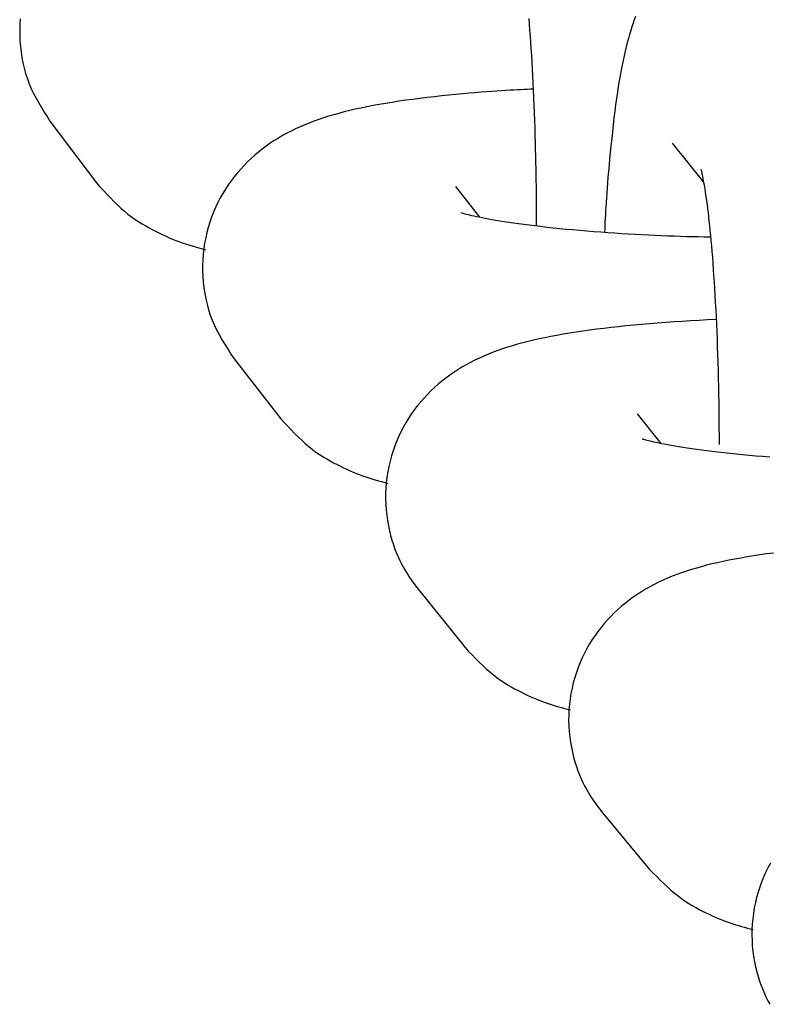
# Model space of a CAD drawing. Extents: x -8963 to 3042, y -1199 to 2396.
# Drawn here: x -1103 to -1087, y 8 to 29 of the extents above; entities that cross this region are included whole.
import ezdxf

# ---------------------------------------------------------------- set-up
doc = ezdxf.new("R2010")
doc.units = 0

msp = doc.modelspace()

# ---------------------------------------------------------------- linework, layer by layer
at = {"color": 7, "linetype": 'Continuous'}
for p, q in [((-1102.174, 26.615), (-1101.177, 25.295)), ((-1088.881, 26.145), (-1088.21, 25.308)), ((-1092.99, 24.558), (-1093.503, 25.217)), ((-1098.239, 21.533), (-1097.242, 20.252)), ((-1089.112, 19.722), (-1089.621, 20.357)), ((-1094.356, 16.673), (-1094.301, 16.602)), ((-1094.301, 16.602), (-1093.303, 15.359)), ((-1090.431, 11.911), (-1090.359, 11.821)), ((-1090.359, 11.821), (-1089.361, 10.617))]:
    msp.add_line(p, q, dxfattribs=at)
for points in [[(-1089.663, 28.853), (-1089.69, 28.78), (-1089.715, 28.705), (-1089.74, 28.628), (-1089.765, 28.549), (-1089.79, 28.466), (-1089.814, 28.381), (-1089.837, 28.293), (-1089.861, 28.202), (-1089.883, 28.109), (-1089.906, 28.012), (-1089.928, 27.911), (-1089.949, 27.808), (-1089.97, 27.701), (-1089.99, 27.59), (-1090.01, 27.474), (-1090.03, 27.355), (-1090.049, 27.23), (-1090.068, 27.101), (-1090.086, 26.966), (-1090.104, 26.826), (-1090.122, 26.682), (-1090.139, 26.535), (-1090.155, 26.387), (-1090.171, 26.239), (-1090.187, 26.091), (-1090.201, 25.947), (-1090.215, 25.806), (-1090.227, 25.671), (-1090.239, 25.541), (-1090.25, 25.416), (-1090.26, 25.297), (-1090.269, 25.184), (-1090.277, 25.075), (-1090.284, 24.973), (-1090.291, 24.875), (-1090.297, 24.783), (-1090.302, 24.696), (-1090.306, 24.613), (-1090.31, 24.533), (-1090.314, 24.456), (-1090.317, 24.381), (-1090.32, 24.307), (-1090.323, 24.235)], [(-1102.806, 28.803), (-1102.814, 28.686), (-1102.818, 28.568), (-1102.818, 28.449), (-1102.813, 28.33), (-1102.804, 28.212), (-1102.79, 28.094), (-1102.772, 27.976), (-1102.75, 27.86), (-1102.723, 27.745), (-1102.691, 27.632), (-1102.655, 27.522), (-1102.615, 27.413), (-1102.57, 27.307), (-1102.521, 27.204), (-1102.468, 27.103), (-1102.413, 27.003), (-1102.355, 26.905), (-1102.295, 26.808), (-1102.235, 26.711), (-1102.174, 26.615)], [(-1091.944, 28.806), (-1091.934, 28.685), (-1091.924, 28.56), (-1091.914, 28.431), (-1091.905, 28.298), (-1091.896, 28.161), (-1091.886, 28.021), (-1091.878, 27.877), (-1091.869, 27.73), (-1091.861, 27.58), (-1091.853, 27.427), (-1091.846, 27.271), (-1091.839, 27.113), (-1091.833, 26.953), (-1091.827, 26.792), (-1091.821, 26.631), (-1091.816, 26.472), (-1091.811, 26.316), (-1091.807, 26.162), (-1091.803, 26.013), (-1091.799, 25.868), (-1091.796, 25.73), (-1091.793, 25.596), (-1091.791, 25.469), (-1091.789, 25.348), (-1091.787, 25.233), (-1091.786, 25.124), (-1091.785, 25.022), (-1091.784, 24.926), (-1091.784, 24.836), (-1091.784, 24.752), (-1091.785, 24.672), (-1091.785, 24.595), (-1091.786, 24.52), (-1091.787, 24.447), (-1091.787, 24.376)], [(-1091.848, 27.298), (-1091.912, 27.295), (-1091.977, 27.292), (-1092.043, 27.289), (-1092.112, 27.286), (-1092.185, 27.283), (-1092.262, 27.279), (-1092.343, 27.274), (-1092.431, 27.269), (-1092.525, 27.263), (-1092.625, 27.256), (-1092.733, 27.249), (-1092.846, 27.241), (-1092.966, 27.231), (-1093.091, 27.221), (-1093.223, 27.21), (-1093.361, 27.197), (-1093.504, 27.183), (-1093.652, 27.169), (-1093.804, 27.153), (-1093.957, 27.136), (-1094.112, 27.118), (-1094.267, 27.099), (-1094.42, 27.08), (-1094.57, 27.059), (-1094.718, 27.038), (-1094.861, 27.016), (-1095.001, 26.993), (-1095.137, 26.97), (-1095.27, 26.945), (-1095.4, 26.92), (-1095.526, 26.894), (-1095.649, 26.867), (-1095.768, 26.839), (-1095.885, 26.81), (-1095.999, 26.781), (-1096.11, 26.75), (-1096.218, 26.718), (-1096.325, 26.684), (-1096.429, 26.649), (-1096.531, 26.613), (-1096.632, 26.574), (-1096.73, 26.535), (-1096.828, 26.493), (-1096.923, 26.449), (-1097.017, 26.403), (-1097.11, 26.355), (-1097.201, 26.305), (-1097.291, 26.252), (-1097.379, 26.197), (-1097.466, 26.14), (-1097.551, 26.079), (-1097.635, 26.017), (-1097.717, 25.952), (-1097.797, 25.884), (-1097.875, 25.814), (-1097.951, 25.742), (-1098.025, 25.667), (-1098.097, 25.589), (-1098.167, 25.509), (-1098.234, 25.426), (-1098.299, 25.341), (-1098.362, 25.253), (-1098.421, 25.162), (-1098.479, 25.068), (-1098.533, 24.972), (-1098.584, 24.872), (-1098.632, 24.771), (-1098.677, 24.667), (-1098.718, 24.56), (-1098.756, 24.452), (-1098.79, 24.342), (-1098.819, 24.23), (-1098.845, 24.117), (-1098.867, 24.002), (-1098.884, 23.886), (-1098.897, 23.769), (-1098.906, 23.651), (-1098.91, 23.533), (-1098.91, 23.413), (-1098.905, 23.294), (-1098.897, 23.174), (-1098.883, 23.054), (-1098.865, 22.935), (-1098.843, 22.816), (-1098.815, 22.699), (-1098.783, 22.583), (-1098.746, 22.469), (-1098.704, 22.358), (-1098.657, 22.249), (-1098.606, 22.142), (-1098.55, 22.038), (-1098.492, 21.935), (-1098.431, 21.833), (-1098.368, 21.733), (-1098.304, 21.633), (-1098.239, 21.533)], [(-1088.262, 25.566), (-1088.262, 25.57), (-1088.262, 25.574), (-1088.262, 25.576), (-1088.262, 25.578), (-1088.261, 25.579), (-1088.261, 25.578), (-1088.26, 25.575), (-1088.258, 25.57), (-1088.257, 25.563), (-1088.255, 25.553), (-1088.242, 25.486), (-1088.238, 25.463), (-1088.233, 25.437), (-1088.221, 25.375), (-1088.214, 25.339), (-1088.206, 25.299), (-1088.198, 25.256), (-1088.19, 25.208), (-1088.181, 25.156), (-1088.172, 25.099), (-1088.163, 25.038), (-1088.154, 24.971), (-1088.144, 24.9), (-1088.134, 24.825), (-1088.124, 24.744), (-1088.113, 24.66), (-1088.103, 24.57), (-1088.093, 24.477), (-1088.082, 24.379), (-1088.072, 24.277), (-1088.061, 24.17), (-1088.051, 24.06), (-1088.041, 23.945), (-1088.03, 23.826), (-1088.02, 23.704), (-1088.011, 23.577), (-1088.001, 23.446), (-1087.992, 23.312), (-1087.982, 23.173), (-1087.974, 23.032), (-1087.965, 22.887), (-1087.957, 22.738), (-1087.949, 22.587), (-1087.941, 22.433), (-1087.934, 22.276), (-1087.927, 22.117), (-1087.92, 21.955), (-1087.914, 21.791), (-1087.908, 21.624), (-1087.903, 21.456), (-1087.898, 21.286), (-1087.894, 21.115), (-1087.891, 20.942), (-1087.888, 20.767), (-1087.885, 20.592), (-1087.883, 20.416), (-1087.881, 20.238), (-1087.879, 20.061), (-1087.878, 19.883), (-1087.877, 19.705)], [(-1101.177, 25.295), (-1101.103, 25.213), (-1101.03, 25.132), (-1100.956, 25.052), (-1100.881, 24.974), (-1100.807, 24.898), (-1100.732, 24.825), (-1100.657, 24.755), (-1100.581, 24.689), (-1100.505, 24.627), (-1100.428, 24.569), (-1100.351, 24.515), (-1100.275, 24.465), (-1100.199, 24.417), (-1100.123, 24.373), (-1100.049, 24.331), (-1099.975, 24.292), (-1099.903, 24.254), (-1099.831, 24.218), (-1099.761, 24.185), (-1099.692, 24.152), (-1099.622, 24.122), (-1099.553, 24.093), (-1099.485, 24.066), (-1099.415, 24.04), (-1099.346, 24.015), (-1099.276, 23.992), (-1099.206, 23.969), (-1099.136, 23.947), (-1099.065, 23.926), (-1098.994, 23.906), (-1098.923, 23.885), (-1098.852, 23.865)], [(-1088.062, 24.133), (-1088.189, 24.136), (-1088.316, 24.138), (-1088.445, 24.141), (-1088.574, 24.144), (-1088.704, 24.148), (-1088.835, 24.152), (-1088.969, 24.157), (-1089.104, 24.162), (-1089.242, 24.168), (-1089.382, 24.174), (-1089.524, 24.182), (-1089.667, 24.19), (-1089.812, 24.198), (-1089.959, 24.207), (-1090.106, 24.217), (-1090.255, 24.228), (-1090.405, 24.239), (-1090.554, 24.25), (-1090.704, 24.262), (-1090.852, 24.275), (-1090.999, 24.288), (-1091.143, 24.301), (-1091.285, 24.315), (-1091.423, 24.329), (-1091.557, 24.344), (-1091.687, 24.359), (-1091.813, 24.373), (-1091.934, 24.388), (-1092.05, 24.403), (-1092.162, 24.419), (-1092.269, 24.433), (-1092.37, 24.448), (-1092.467, 24.463), (-1092.558, 24.477), (-1092.644, 24.492), (-1092.725, 24.505), (-1092.801, 24.519), (-1092.873, 24.532), (-1092.939, 24.545), (-1093.001, 24.558), (-1093.058, 24.57), (-1093.11, 24.582), (-1093.158, 24.593), (-1093.201, 24.603), (-1093.239, 24.613), (-1093.272, 24.621), (-1093.3, 24.629), (-1093.342, 24.64), (-1093.366, 24.646), (-1093.373, 24.648), (-1093.377, 24.65), (-1093.38, 24.65), (-1093.381, 24.651), (-1093.382, 24.651)], [(-1087.939, 22.374), (-1088.121, 22.364), (-1088.302, 22.353), (-1088.482, 22.343), (-1088.662, 22.332), (-1088.84, 22.321), (-1089.017, 22.309), (-1089.191, 22.296), (-1089.364, 22.283), (-1089.534, 22.268), (-1089.701, 22.253), (-1089.865, 22.237), (-1090.027, 22.22), (-1090.185, 22.202), (-1090.341, 22.184), (-1090.493, 22.164), (-1090.643, 22.144), (-1090.789, 22.124), (-1090.932, 22.102), (-1091.072, 22.08), (-1091.208, 22.057), (-1091.341, 22.034), (-1091.471, 22.009), (-1091.598, 21.984), (-1091.721, 21.958), (-1091.841, 21.931), (-1091.957, 21.904), (-1092.071, 21.875), (-1092.182, 21.845), (-1092.291, 21.813), (-1092.397, 21.781), (-1092.502, 21.746), (-1092.604, 21.711), (-1092.705, 21.673), (-1092.804, 21.634), (-1092.902, 21.593), (-1092.998, 21.549), (-1093.093, 21.504), (-1093.187, 21.457), (-1093.278, 21.407), (-1093.369, 21.354), (-1093.458, 21.3), (-1093.545, 21.242), (-1093.631, 21.183), (-1093.715, 21.12), (-1093.797, 21.056), (-1093.878, 20.988), (-1093.957, 20.919), (-1094.033, 20.847), (-1094.108, 20.772), (-1094.18, 20.695), (-1094.25, 20.616), (-1094.317, 20.534), (-1094.382, 20.449), (-1094.445, 20.361), (-1094.505, 20.271), (-1094.562, 20.178), (-1094.617, 20.082), (-1094.668, 19.984), (-1094.717, 19.883), (-1094.762, 19.779), (-1094.803, 19.673), (-1094.841, 19.566), (-1094.876, 19.456), (-1094.906, 19.344), (-1094.932, 19.231), (-1094.955, 19.117), (-1094.973, 19.001), (-1094.986, 18.885), (-1094.996, 18.768), (-1095.001, 18.651), (-1095.002, 18.534), (-1094.998, 18.418), (-1094.99, 18.302), (-1094.978, 18.188), (-1094.962, 18.075), (-1094.942, 17.965), (-1094.919, 17.858), (-1094.894, 17.753), (-1094.866, 17.653), (-1094.835, 17.558), (-1094.803, 17.467), (-1094.769, 17.381), (-1094.734, 17.3), (-1094.699, 17.223), (-1094.662, 17.151), (-1094.626, 17.084), (-1094.59, 17.021), (-1094.555, 16.962), (-1094.521, 16.908), (-1094.488, 16.857), (-1094.456, 16.81), (-1094.424, 16.765), (-1094.393, 16.723), (-1094.362, 16.682), (-1094.331, 16.642), (-1094.301, 16.602)], [(-1097.242, 20.252), (-1097.168, 20.172), (-1097.093, 20.092), (-1097.019, 20.014), (-1096.944, 19.937), (-1096.869, 19.863), (-1096.793, 19.791), (-1096.718, 19.723), (-1096.642, 19.658), (-1096.565, 19.598), (-1096.489, 19.541), (-1096.412, 19.489), (-1096.336, 19.44), (-1096.26, 19.394), (-1096.185, 19.351), (-1096.112, 19.311), (-1096.039, 19.273), (-1095.968, 19.237), (-1095.898, 19.203), (-1095.829, 19.171), (-1095.761, 19.14), (-1095.694, 19.111), (-1095.627, 19.084), (-1095.56, 19.058), (-1095.494, 19.033), (-1095.426, 19.01), (-1095.359, 18.988), (-1095.292, 18.967), (-1095.224, 18.947), (-1095.156, 18.927), (-1095.088, 18.908), (-1095.02, 18.889), (-1094.952, 18.87)], [(-1086.791, 19.43), (-1086.941, 19.442), (-1087.089, 19.455), (-1087.234, 19.468), (-1087.376, 19.481), (-1087.514, 19.495), (-1087.648, 19.509), (-1087.777, 19.523), (-1087.902, 19.537), (-1088.023, 19.552), (-1088.139, 19.566), (-1088.251, 19.581), (-1088.357, 19.595), (-1088.459, 19.609), (-1088.556, 19.624), (-1088.648, 19.638), (-1088.736, 19.652), (-1088.818, 19.666), (-1088.897, 19.679), (-1088.97, 19.692), (-1089.039, 19.706), (-1089.104, 19.718), (-1089.163, 19.731), (-1089.218, 19.742), (-1089.268, 19.753), (-1089.312, 19.764), (-1089.352, 19.773), (-1089.386, 19.781), (-1089.415, 19.788), (-1089.438, 19.795), (-1089.458, 19.8), (-1089.475, 19.805), (-1089.488, 19.809), (-1089.5, 19.812), (-1089.51, 19.816), (-1089.52, 19.819)], [(-1086.714, 17.381), (-1086.86, 17.361), (-1087.003, 17.34), (-1087.142, 17.319), (-1087.279, 17.297), (-1087.412, 17.274), (-1087.542, 17.25), (-1087.668, 17.226), (-1087.792, 17.201), (-1087.912, 17.175), (-1088.028, 17.148), (-1088.142, 17.12), (-1088.253, 17.09), (-1088.362, 17.06), (-1088.469, 17.028), (-1088.573, 16.995), (-1088.676, 16.96), (-1088.778, 16.923), (-1088.878, 16.884), (-1088.976, 16.843), (-1089.073, 16.801), (-1089.169, 16.756), (-1089.263, 16.709), (-1089.355, 16.659), (-1089.446, 16.607), (-1089.536, 16.553), (-1089.624, 16.496), (-1089.71, 16.436), (-1089.795, 16.374), (-1089.878, 16.31), (-1089.959, 16.243), (-1090.038, 16.173), (-1090.115, 16.102), (-1090.189, 16.028), (-1090.262, 15.951), (-1090.332, 15.872), (-1090.399, 15.791), (-1090.465, 15.706), (-1090.527, 15.62), (-1090.587, 15.53), (-1090.645, 15.438), (-1090.699, 15.342), (-1090.751, 15.244), (-1090.8, 15.144), (-1090.845, 15.041), (-1090.887, 14.936), (-1090.926, 14.828), (-1090.96, 14.719), (-1090.991, 14.608), (-1091.018, 14.495), (-1091.04, 14.38), (-1091.059, 14.265), (-1091.073, 14.149), (-1091.083, 14.032), (-1091.089, 13.916), (-1091.09, 13.799), (-1091.087, 13.683), (-1091.079, 13.567), (-1091.067, 13.453), (-1091.051, 13.34), (-1091.032, 13.23), (-1091.01, 13.122), (-1090.984, 13.017), (-1090.956, 12.916), (-1090.925, 12.82), (-1090.893, 12.727), (-1090.858, 12.64), (-1090.823, 12.557), (-1090.786, 12.478), (-1090.749, 12.404), (-1090.711, 12.334), (-1090.674, 12.268), (-1090.637, 12.207), (-1090.6, 12.15), (-1090.565, 12.096), (-1090.529, 12.046), (-1090.495, 11.998), (-1090.461, 11.952), (-1090.427, 11.907), (-1090.393, 11.864), (-1090.359, 11.821)], [(-1093.303, 15.359), (-1093.228, 15.28), (-1093.153, 15.203), (-1093.078, 15.126), (-1093.002, 15.051), (-1092.927, 14.978), (-1092.851, 14.908), (-1092.775, 14.841), (-1092.699, 14.778), (-1092.623, 14.72), (-1092.546, 14.665), (-1092.47, 14.614), (-1092.394, 14.567), (-1092.319, 14.523), (-1092.245, 14.481), (-1092.172, 14.443), (-1092.1, 14.406), (-1092.03, 14.372), (-1091.962, 14.339), (-1091.895, 14.308), (-1091.828, 14.279), (-1091.763, 14.252), (-1091.698, 14.226), (-1091.634, 14.202), (-1091.569, 14.179), (-1091.505, 14.157), (-1091.44, 14.136), (-1091.375, 14.116), (-1091.31, 14.097), (-1091.245, 14.079), (-1091.18, 14.061), (-1091.115, 14.043), (-1091.05, 14.026)], [(-1086.781, 10.753), (-1086.833, 10.655), (-1086.882, 10.555), (-1086.927, 10.453), (-1086.97, 10.348), (-1087.008, 10.241), (-1087.043, 10.132), (-1087.074, 10.021), (-1087.101, 9.908), (-1087.124, 9.794), (-1087.143, 9.679), (-1087.158, 9.564), (-1087.168, 9.447), (-1087.174, 9.331), (-1087.176, 9.214), (-1087.173, 9.098), (-1087.166, 8.982), (-1087.154, 8.868), (-1087.139, 8.755), (-1087.12, 8.645), (-1087.098, 8.537), (-1087.072, 8.432), (-1087.044, 8.33), (-1087.013, 8.232), (-1086.98, 8.138), (-1086.945, 8.049), (-1086.909, 7.964), (-1086.871, 7.883), (-1086.833, 7.807), (-1086.794, 7.734)], [(-1089.361, 10.617), (-1089.285, 10.54), (-1089.209, 10.464), (-1089.133, 10.389), (-1089.057, 10.316), (-1088.981, 10.244), (-1088.905, 10.176), (-1088.829, 10.111), (-1088.753, 10.05), (-1088.676, 9.993), (-1088.6, 9.94), (-1088.524, 9.89), (-1088.448, 9.845), (-1088.374, 9.802), (-1088.301, 9.762), (-1088.229, 9.725), (-1088.158, 9.69), (-1088.09, 9.658), (-1088.023, 9.627), (-1087.957, 9.597), (-1087.893, 9.57), (-1087.83, 9.544), (-1087.767, 9.52), (-1087.705, 9.497), (-1087.643, 9.475), (-1087.581, 9.455), (-1087.519, 9.435), (-1087.457, 9.417), (-1087.395, 9.399), (-1087.333, 9.382), (-1087.271, 9.365), (-1087.209, 9.349), (-1087.147, 9.333)]]:
    msp.add_lwpolyline(points, dxfattribs=at)

doc.saveas('drawing.dxf')
